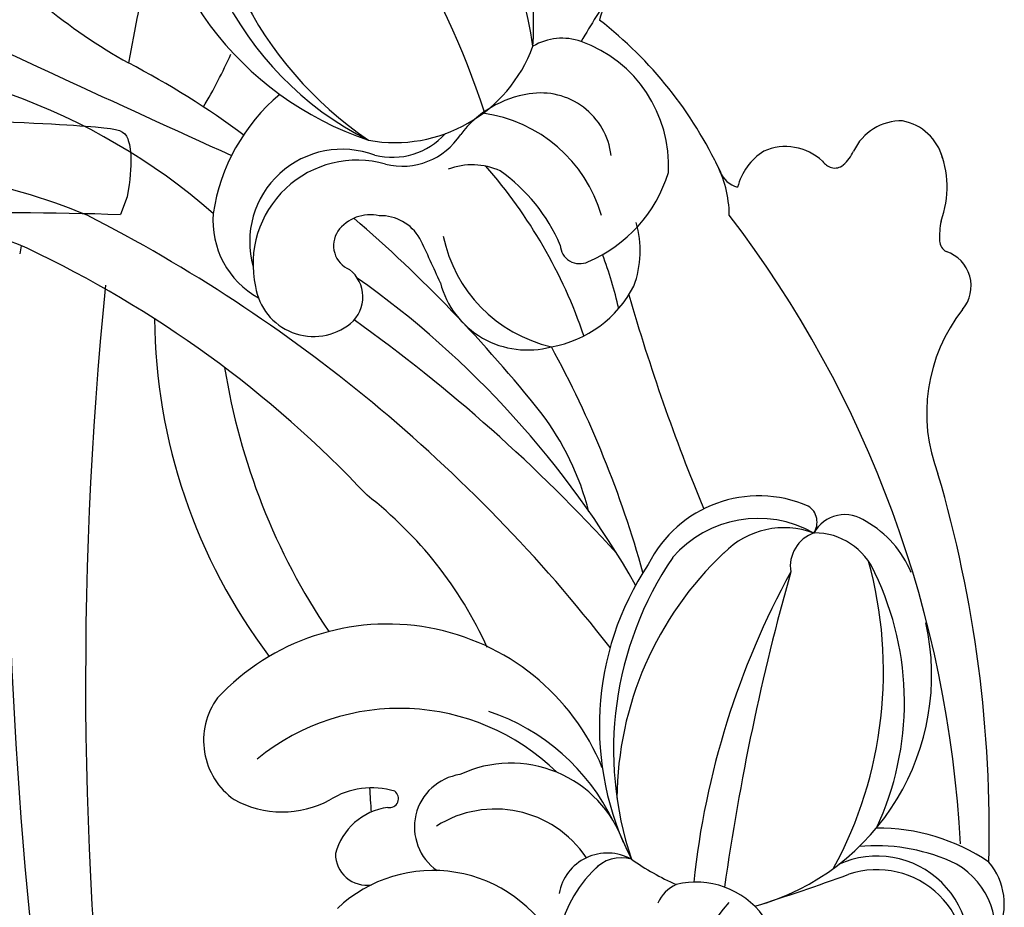
# Model space of a CAD drawing. Units: millimetres. Extents: x 11795 to 16835, y 4251 to 6033.
# Drawn here: x 12414 to 12467, y 5076 to 5124 of the extents above; entities that cross this region are included whole.
import ezdxf

# ---------------------------------------------------------------- set-up
doc = ezdxf.new("R2010")
doc.units = ezdxf.units.MM
doc.layers.add('H-08.木作(細線)', color=8, linetype='Continuous')

# ---------------------------------------------------------------- blocks, each defined once
blk = doc.blocks.new('SE-21063L-d')
at = {"layer": 'H-08.木作(細線)'}
for centre, radius, start, end in [((10.62, -172.877), 251.503, 71.30264, 90.45816), ((12.284, -133.52), 209.774, 64.11532, 90.46186), ((95.433, 69.964), 16.425, 315.5686, 11.3062), ((89.033, 78.366), 34.121, 298.8504, 341.4634), ((83.635, 77.123), 32.805, 317.2409, 342.8992), ((1238.994, -1065.996), 1586.391, 134.737066, 135.470795), ((77.857, 55.028), 3.864, 33.6947, 124.605), ((64.813, 101.37), 60.284, 293.14162, 314.62727), ((94.627, 38.111), 24.239, 58.2124, 59.258), ((79.14, 54.194), 5.312, 130.9048, 188.5585), ((69.996, 51.547), 12.422, 272.3046, 26.9238), ((65.892, 52.358), 12.042, 295.6198, 19.1548), ((61.442, 52.086), 7.455, 277.6864, 23.1878), ((50.972, 115.951), 83.388, 287.74888, 312.88633), ((91.07, 24.731), 30.398, 70.3812, 106.9454), ((70.49, 52.556), 1.665, 69.2468, 169.079), ((69.158, 51.352), 3.363, 347.7438, 55.1524), ((69.718, 52.536), 4.259, 323.2707, 11.7536), ((134.834, 26.413), 31.047, 120.3718, 130.6395), ((-70.001, -445.725), 517.299, 73.86464, 74.00818), ((90.797, 16.072), 35.32, 78.9938, 103.816), ((72.86, 50.389), 0.484, 149.0009, 304.1666), ((69.993, 46.997), 2.834, 348.0187, 125.1224), ((83.746, 83.715), 45.731, 303.2841, 312.4514), ((35.768, -83.807), 155.285, 56.63206, 59.48646), ((64.872, 47.287), 5.869, 283.722, 12.2884), ((103.51, 44.192), 4.725, 65.1405, 130.8966), ((100.565, 39.429), 10.307, 19.9607, 61.4121), ((100.417, 44.625), 3.139, 78.4075, 198.9384), ((100.31, 42.191), 5.559, 324.0587, 82.3717), ((101.703, 42.524), 4.948, 319.1927, 85.5052), ((132.164, 64.113), 27.184, 218.9738, 225.682), ((66.405, 45.831), 6.387, 269.4201, 5.1864), ((77.053, 64.201), 21.558, 274.2341, 302.0878), ((120.022, 28.37), 17.549, 72.0397, 141.3414), ((59.235, 38.544), 6.908, 21.4196, 92.1804), ((66.433, 51.026), 11.527, 275.9261, 321.1393), ((118.246, 26.664), 17.4, 57.9116, 133.2736), ((63.652, 41.347), 2.622, 310.5676, 59.8629), ((47.432, 116.824), 88.932, 292.18061, 304.30756), ((99.189, 44.241), 1.853, 200.0036, 302.1374), ((101.195, 41.718), 1.396, 36.7756, 136.9107), ((118.203, 22.802), 20.359, 66.5107, 125.714), ((70.521, 84.667), 51.278, 279.582, 304.5528), ((100.518, 41.358), 2.156, 327.1541, 33.6717), ((63.795, 40.517), 1.948, 323.3528, 28.3564), ((64.725, 109.71), 78.051, 288.48874, 299.08844), ((47.101, 27.245), 16.388, 29.2675, 55.3163), ((100.046, 40.941), 2.404, 279.5706, 341.7687), ((74.149, 26.911), 15.236, 125.2396, 135.5871), ((67.266, 23.837), 15.635, 36.2946, 97.0111), ((64.884, 21.026), 18.334, 35.7478, 88.5182), ((62.321, 21.91), 18.202, 23.2002, 69.5068), ((108.634, 37.149), 3.838, 146.0916, 207.8452), ((113.107, 35.356), 7.867, 149.6438, 229.7337), ((61.436, 37.478), 1.832, 2.9814, 47.4313), ((93.143, 110.228), 72.03, 273.73271, 275.81915), ((107.888, 36.843), 3.718, 145.8857, 217.0619), ((97.378, 33.564), 4.809, 84.5743, 175.3588), ((58.83, 38.057), 4.462, 286.3471, 353.7725), ((98.992, 29.794), 7.639, 81.4063, 147.0085), ((107.288, 74.444), 41.473, 267.6668, 297.3717), ((43.48, -3.206), 44.409, 41.247, 63.8313), ((112.281, 49.482), 20.574, 258.0537, 321.835), ((99.782, 35.825), 3.62, 315.4798, 0.734), ((85.139, 49.567), 14.541, 263.915, 287.3543), ((1.831, -77.933), 128.249, 54.19027, 61.89356), ((100.168, 31.56), 5.644, 348.2563, 32.6182), ((205.605, 28.063), 144.997, 177.64566, 179.74293), ((73.515, 32.94), 12.831, 175.1724, 262.4296), ((84.123, 90.323), 57.001, 265.4007, 278.5372), ((98.623, 32.863), 6.136, 169.7568, 222.7581), ((93.131, 59.133), 27.022, 268.7309, 291.1095), ((97.027, 41.035), 9.408, 273.0269, 304.5556), ((75.054, 28.541), 6.624, 316.5466, 43.3889), ((98.779, 36.686), 7.684, 266.0821, 332.136), ((74.499, 28.799), 6.029, 310.3716, 29.175), ((97.211, 30.654), 1.034, 72.4045, 185.712), ((103.773, 30.935), 7.6, 182.8943, 232.8791), ((101.979, 31.112), 3.78, 256.4635, 349.3159), ((96.14, 52.137), 22.451, 262.6451, 270.3476), ((115.305, 45.756), 17.946, 246.0574, 295.7807), ((56.375, 28.662), 4.934, 226.1482, 4.5436), ((77.749, 43.994), 22.092, 221.4549, 265.4092), ((74.983, 27.14), 4.507, 319.3827, 25.5064), ((86.106, -77.247), 106.625, 85.876, 92.4027), ((105.037, 28.788), 3.038, 320.2964, 10.7275), ((55.869, 28.847), 4.742, 232.1142, 358.39), ((97.64, 32.835), 5.434, 229.5952, 266.0763), ((52.343, 30.162), 9.787, 316.224, 345.3617), ((52.487, 30.023), 10.553, 305.7398, 340.4132), ((73.686, 37.635), 15.846, 224.7307, 275.7583), ((101.96, 31.342), 7.037, 246.7849, 320.3022), ((81.47, 5.09), 33.83, 34.72, 40.0268), ((76.502, 24.206), 1.903, 359.1801, 78.8542), ((96.433, 44.206), 22.03, 274.8816, 302.0137), ((105.911, 22.17), 4.014, 19.9131, 56.753), ((75.119, 25.355), 3.49, 272.5762, 340.3002), ((76.948, 22.951), 1.922, 303.9034, 40.7553), ((79.239, 24.795), 1.022, 215.202, 307.5839), ((56.514, 26.145), 3.996, 232.5122, 316.4273), ((57.453, 24.71), 3.466, 224.4656, 290.2192), ((77.945, 80.363), 60.501, 252.83906, 287.29617), ((97.976, 28.377), 6.13, 250.5291, 277.9655), ((98.304, 20.892), 1.365, 89.8406, 145.3541), ((95.35, 19.005), 3.232, 12.3244, 55.4801), ((83.59, 84.836), 68.109, 248.52031, 266.21628), ((74.382, 25.679), 5.651, 272.4236, 310.0804), ((95.645, 19.497), 2.869, 296.4731, 3.9423), ((79.265, 7.892), 8.985, 31.7753, 91.0825), ((97.213, 15.997), 0.976, 107.2701, 142.1948), ((97.022, 16.188), 0.709, 144.9127, 199.4073), ((98.628, 16.892), 2.46, 202.4529, 224.0417), ((94.864, 13.199), 2.813, 338.4394, 44.8147), ((88.591, 13.58), 1.94, 209.5557, 321.6872), ((90.571, 11.857), 0.693, 73.5816, 131.2836), ((89.218, 7.847), 4.925, 59.1565, 71.6706), ((95.133, 13.556), 2.728, 264.6336, 329.3689), ((95.12, 16.049), 5.215, 229.6427, 273.2517)]:
    blk.add_arc(centre, radius, start, end, dxfattribs=at)
blk = doc.blocks.new('SE-21216L-1.5')
at = {"color": 8}
blk.add_lwpolyline([(1907.183, 556.987), (1906.171, 556.987)], dxfattribs=at)
for points in [[(1897.748, 605.613), (1897.04, 604.871), (1897.308, 601.482), (1899.896, 591.823), (1902.522, 582.022), (1908.3, 565.635), (1910.424, 558.906), (1910.448, 558.134), (1909.019, 557.35), (1907.183, 556.987)], [(1894.237, 595.597), (1895.987, 586.932), (1900.359, 574.216), (1902.123, 567.634), (1905.026, 560.407), (1906.171, 556.987)]]:
    blk.add_open_spline(points, degree=3, dxfattribs=at)

msp = doc.modelspace()

# ---------------------------------------------------------------- block references
for name, p, rotation in [('SE-21063L-d', (12506.146, 5030.82), 110.0966900162978), ('SE-21216L-1.5', (12259.897, 3133.711), 69.10444291975601)]:
    msp.add_blockref(name, p, dxfattribs=dict(rotation=rotation))

doc.saveas('drawing.dxf')
